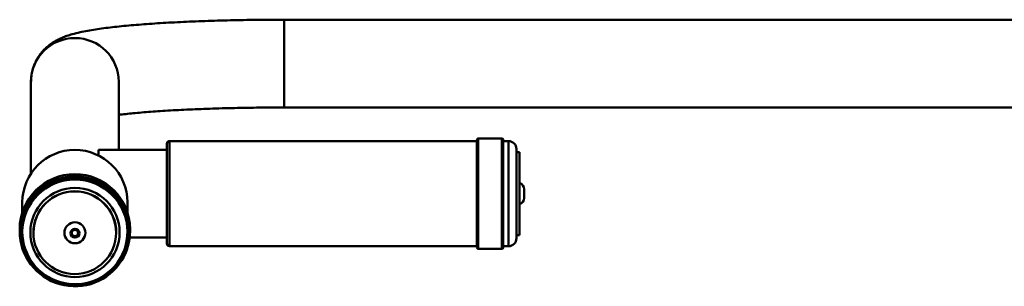
# Paper-space layout 'Лист1' of a CAD drawing. Units: millimetres. Extents: x -3584 to 3041, y 767 to 6344.
# Drawn here: x -2588 to -2213, y 6179 to 6281 of the extents above; entities that cross this region are included whole.
import ezdxf

# ---------------------------------------------------------------- set-up
doc = ezdxf.new("R2010")
doc.units = ezdxf.units.MM

psp = doc.layouts.new('Лист1')

# ---------------------------------------------------------------- linework, layer by layer
at = {"color": 7, "linetype": 'Continuous', "lineweight": 50}
for p, q in [((-2187.27, 6280.63), (-2487.27, 6280.63)), ((-2583.55, 6257), (-2583.55, 6222.11)), ((-2550.15, 6231.16), (-2550.15, 6257)), ((-2487.27, 6247.23), (-2187.27, 6247.23)), ((-2413.85, 6234.46), (-2530.85, 6234.46)), ((-2413.85, 6193.96), (-2413.85, 6234.96)), ((-2404.35, 6235.46), (-2413.35, 6235.46)), ((-2403.85, 6234.96), (-2403.85, 6193.96)), ((-2401.85, 6234.46), (-2403.85, 6234.46)), ((-2531.85, 6231.16), (-2557.85, 6231.16)), ((-2557.85, 6231.16), (-2557.85, 6228.94)), ((-2531.85, 6195.46), (-2531.85, 6233.46)), ((-2398.85, 6231.46), (-2398.85, 6197.46)), ((-2397.65, 6230.21), (-2398.85, 6230.21)), ((-2397.65, 6215.29), (-2397.65, 6230.21)), ((-2395.95, 6216), (-2395.95, 6216.16)), ((-2395.95, 6212.76), (-2395.95, 6216)), ((-2397.65, 6198.71), (-2397.65, 6215.29)), ((-2586.85, 6211.15), (-2586.85, 6207.29)), ((-2546.85, 6207.29), (-2546.85, 6211.15)), ((-2587.85, 6200.91), (-2587.85, 6200.13)), ((-2545.85, 6200.13), (-2545.85, 6200.91)), ((-2586.85, 6200.08), (-2586.85, 6199.91)), ((-2582.6, 6199.65), (-2582.6, 6199.54)), ((-2551.1, 6199.54), (-2551.1, 6199.65)), ((-2546.85, 6199.91), (-2546.85, 6200.08)), ((-2545.98, 6197.76), (-2531.85, 6197.76)), ((-2398.85, 6198.71), (-2397.65, 6198.71)), ((-2530.85, 6194.46), (-2413.85, 6194.46)), ((-2413.35, 6193.46), (-2404.35, 6193.46)), ((-2403.85, 6194.46), (-2401.85, 6194.46))]:
    psp.add_line(p, q, dxfattribs=at)
at = {"color": 8, "linetype": 'Continuous', "lineweight": 50}
for p, q in [((-2487.27, 6280.63), (-2487.27, 6247.23)), ((-2530.85, 6234.46), (-2530.85, 6194.46)), ((-2413.35, 6235.46), (-2413.35, 6193.46)), ((-2404.35, 6193.46), (-2404.35, 6235.46)), ((-2401.85, 6194.46), (-2401.85, 6234.46))]:
    psp.add_line(p, q, dxfattribs=at)
at = {"color": 7, "linetype": 'Continuous', "lineweight": 50, "flags": 128}
psp.add_lwpolyline([(-2549.41, 6189.35), (-2548.15, 6191.7), (-2547.21, 6194.21), (-2546.61, 6196.81), (-2546.35, 6199.47), (-2546.45, 6202.14), (-2546.89, 6204.77), (-2547.68, 6207.33), (-2548.79, 6209.76), (-2550.21, 6212.02), (-2551.92, 6214.08), (-2553.88, 6215.9), (-2556.07, 6217.45), (-2558.43, 6218.71), (-2560.95, 6219.64), (-2563.56, 6220.24), (-2566.23, 6220.5), (-2568.91, 6220.4), (-2571.55, 6219.96), (-2574.12, 6219.18), (-2576.56, 6218.07), (-2578.83, 6216.65), (-2580.9, 6214.95), (-2582.73, 6213), (-2584.28, 6210.82), (-2585.54, 6208.46), (-2586.48, 6205.96), (-2587.08, 6203.36), (-2587.34, 6200.7), (-2587.24, 6198.03), (-2586.8, 6195.39), (-2586.01, 6192.84), (-2584.9, 6190.41), (-2583.48, 6188.14), (-2581.77, 6186.08), (-2579.81, 6184.26), (-2577.62, 6182.71), (-2575.26, 6181.46), (-2572.74, 6180.52), (-2570.13, 6179.92), (-2567.46, 6179.67), (-2564.78, 6179.76), (-2562.14, 6180.21), (-2559.57, 6180.99), (-2557.13, 6182.1), (-2554.86, 6183.52), (-2552.79, 6185.22), (-2550.96, 6187.17), (-2549.41, 6189.35)], dxfattribs=at)
at = {"color": 7, "linetype": 'Continuous', "lineweight": 50}
for centre, radius in [((-2566.8, 6199.69), 16.97), ((-2566.89, 6199.58), 15.72), ((-2566.83, 6199.55), 3.99), ((-2566.84, 6199.4), 1.7), ((-2566.84, 6199.44), 1.2)]:
    psp.add_circle(centre, radius, dxfattribs=at)
at = {"color": 8, "linetype": 'Continuous', "lineweight": 50}
for centre, radius, start, end in [((-2566.85, 6256.95), 16.7, 0.1659, 179.8341), ((-2566.85, 6200.06), 21, 0.1687, 179.8313), ((-2566.85, 6199.85), 20, 0.174, 179.826)]:
    psp.add_arc(centre, radius, start, end, dxfattribs=at)
at = {"color": 7, "linetype": 'Continuous', "lineweight": 50}
for centre, radius, start, end in [((-2530.85, 6233.46), 1, 90, 180), ((-2413.35, 6234.96), 0.5, 90, 180), ((-2404.35, 6234.96), 0.5, 0, 90), ((-2401.85, 6231.46), 3, 0, 90), ((-2566.85, 6211.09), 20, 0.174, 179.826), ((-2566.85, 6200.85), 21, 0.1684, 179.8316), ((-2566.85, 6200.02), 20, 0.174, 179.826), ((-2398.35, 6216.16), 2.41, 0, 72.9385), ((-2566.85, 6199.6), 15.75, 0.1635, 179.8365), ((-2398.35, 6212.76), 2.41, 287.0615, 360), ((-2566.84, 6200.2), 21.01, 180.21, 328.1841), ((-2566.84, 6199.98), 20.01, 180.2062, 328.1878), ((-2566.71, 6199.91), 19.87, 328.1707, 359.9937), ((-2566.71, 6200.13), 20.86, 328.1709, 359.9935), ((-2401.85, 6197.46), 3, 270, 360), ((-2530.85, 6195.46), 1, 180, 270), ((-2413.35, 6193.96), 0.5, 180, 270), ((-2404.35, 6193.96), 0.5, 270, 0)]:
    psp.add_arc(centre, radius, start, end, dxfattribs=at)
for points, knots in [([(-2487.27, 6280.63), (-2488.16, 6280.63), (-2490.76, 6280.63), (-2495.05, 6280.6), (-2500.12, 6280.55), (-2505.14, 6280.46), (-2510.1, 6280.35), (-2514.97, 6280.21), (-2519.75, 6280.04), (-2524.41, 6279.85), (-2528.93, 6279.63), (-2533.31, 6279.39), (-2537.53, 6279.12), (-2541.58, 6278.82), (-2545.45, 6278.5), (-2549.13, 6278.16), (-2552.61, 6277.78), (-2555.92, 6277.38), (-2559.05, 6276.93), (-2562.04, 6276.43), (-2564.99, 6275.85), (-2567.58, 6275.21), (-2569.78, 6274.53), (-2571.52, 6273.88), (-2573.06, 6273.18), (-2574.53, 6272.39), (-2575.96, 6271.46), (-2577.37, 6270.36), (-2578.74, 6269.06), (-2580.02, 6267.55), (-2581.18, 6265.83), (-2582.15, 6263.93), (-2582.89, 6261.88), (-2583.37, 6259.73), (-2583.53, 6258.08), (-2583.54, 6257.17), (-2583.55, 6257)], [0, 0, 0, 0, 0.019164, 0.055591, 0.092029, 0.128479, 0.164952, 0.201456, 0.238002, 0.274604, 0.311277, 0.348042, 0.384926, 0.421963, 0.459204, 0.496717, 0.534607, 0.573035, 0.612267, 0.652783, 0.695551, 0.742909, 0.775679, 0.80104, 0.822995, 0.842431, 0.86034, 0.877472, 0.894327, 0.911159, 0.928044, 0.944998, 0.961986, 0.978991, 0.995999, 1, 1, 1, 1]), ([(-2550.15, 6244.43), (-2550.13, 6244.43), (-2549.33, 6244.54), (-2547.5, 6244.74), (-2544.64, 6245.04), (-2541.47, 6245.32), (-2538.04, 6245.6), (-2534.38, 6245.86), (-2530.49, 6246.1), (-2526.41, 6246.32), (-2522.15, 6246.52), (-2517.74, 6246.7), (-2513.19, 6246.85), (-2508.52, 6246.98), (-2503.76, 6247.08), (-2498.93, 6247.16), (-2494.04, 6247.21), (-2490.15, 6247.23), (-2487.89, 6247.23), (-2487.27, 6247.23)], [0, 0, 0, 0, 0.001443, 0.062562, 0.124922, 0.18822, 0.25223, 0.316783, 0.381752, 0.447044, 0.512587, 0.578327, 0.64422, 0.710234, 0.776339, 0.842514, 0.90874, 0.974998, 1, 1, 1, 1])]:
    psp.add_open_spline(points, degree=3, knots=knots, dxfattribs=at)

doc.saveas('drawing.dxf')
